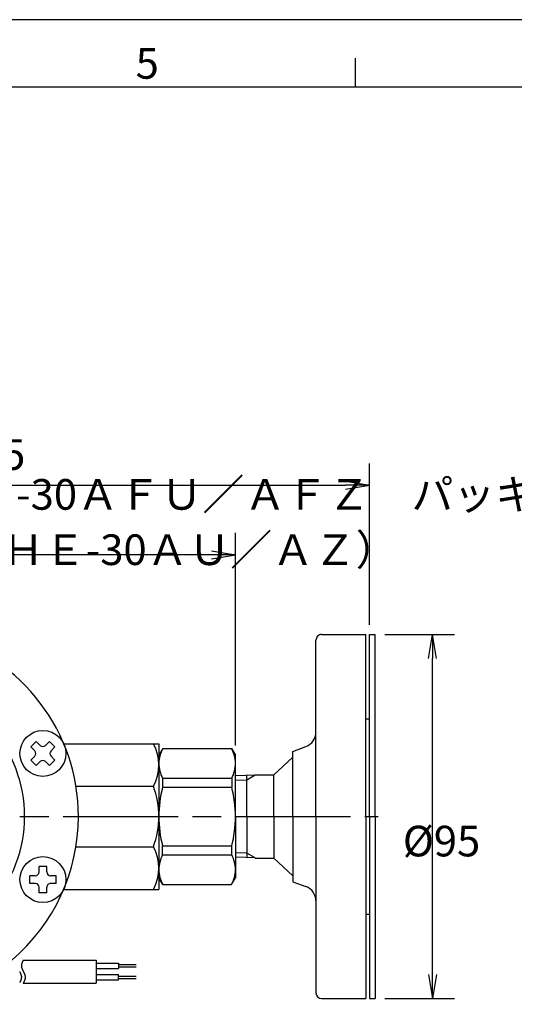
# Model space of a CAD drawing. Extents: x 0 to 1174, y 0 to 755.
# Drawn here: x 511 to 640, y 486 to 742 of the extents above; entities that cross this region are included whole.
import ezdxf

# ---------------------------------------------------------------- set-up
doc = ezdxf.new("R2010")
doc.units = 0
doc.header["$LTSCALE"] = 2.5
doc.linetypes.add('AM_ISO08W050', pattern=[18, 12, -1.5, 3, -1.5])
doc.layers.get('0').update_dxf_attribs({"linetype": 'CONTINUOUS'})
doc.layers.get('DEFPOINTS').update_dxf_attribs({"linetype": 'CONTINUOUS'})
for name, color, linetype in [('AM_0', 7, 'CONTINUOUS'), ('AM_5', 3, 'CONTINUOUS'), ('AM_BOR', 7, 'CONTINUOUS'), ('PV0002_5', 7, 'CONTINUOUS')]:
    doc.layers.add(name, color=color, linetype=linetype)
doc.styles.get("Standard").update_dxf_attribs({"font": 'isocp.shx', "bigfont": 'EXTFONT.SHX'})
doc.dimstyles.get("Standard").update_dxf_attribs({"dimtxt": 0.18, "dimasz": 0.18, "dimexe": 0.18, "dimexo": 0.0625, "dimgap": 0.09, "dimtad": 0, "dimtih": 1, "dimtoh": 1, "dimzin": 0, "dimcen": 0.09, "dimazin": 3, "dimtfac": 1, "dimtofl": 0, "dimtmove": 0, "dimatfit": 3})

# ---------------------------------------------------------------- blocks, each defined once
blk = doc.blocks.new('KY_A3_1')
at = {"layer": 'AM_BOR', "linetype": 'CONTINUOUS'}
blk.add_line((420, 297), (0, 297), dxfattribs=at)
at = {"layer": 'AM_BOR', "color": 5, "linetype": 'CONTINUOUS'}
for p, q in [((239.33, 290), (239.33, 293)), ((26, 290), (410, 290))]:
    blk.add_line(p, q, dxfattribs=at)
at = {"layer": 'AM_BOR', "color": 2, "linetype": 'CONTINUOUS'}
blk.add_text('5', height=3.2, dxfattribs=at).set_placement((216.38, 290.84))
blk = doc.blocks.new('_OPEN')
at = {"color": 0, "linetype": 'BYBLOCK'}
for p, q in [((-1, 0.167), (0, 0)), ((-1, -0.167), (0, 0)), ((0, 0), (-1, 0))]:
    blk.add_line(p, q, dxfattribs=at)
blk = doc.blocks.new('*D35')
at = {"layer": 'AM_5'}
for p, q in [((387.01, 553.06), (387.01, 608.56)), ((567.01, 553.06), (567.01, 608.56)), ((560.76, 602.84), (393.26, 602.84))]:
    blk.add_line(p, q, dxfattribs=at)
at = {"layer": 'DEFPOINTS', "color": 0}
for p in [(387.01, 602.84), (387.01, 550.56), (567.01, 550.56)]:
    blk.add_point(p, dxfattribs=at)
at = {"layer": 'AM_5', "xscale": 6.249999906867743, "yscale": 6.249999906867743, "zscale": 6.249999906867743, "rotation": 180}
blk.add_blockref('_OPEN', (387.01, 602.84), dxfattribs=at)
at = {"layer": 'AM_5', "xscale": 6.249999906867743, "yscale": 6.249999906867743, "zscale": 6.249999906867743}
blk.add_blockref('_OPEN', (567.01, 602.84), dxfattribs=at)
at = {"layer": 'AM_5', "color": 3}
blk.add_text('180（ＨＥ-30ＡＵ／ＡＺ）', height=8, dxfattribs=at).set_placement((477.01, 600.19))
blk = doc.blocks.new('*D36')
at = {"layer": 'AM_5'}
for p, q in [((352.01, 584.56), (352.01, 626.73)), ((602.01, 584.56), (602.01, 626.73)), ((358.26, 621.02), (595.76, 621.02))]:
    blk.add_line(p, q, dxfattribs=at)
at = {"layer": 'DEFPOINTS', "color": 0}
for p in [(602.01, 621.02), (352.01, 582.06), (602.01, 582.06)]:
    blk.add_point(p, dxfattribs=at)
at = {"layer": 'AM_5', "xscale": 6.249999906867743, "yscale": 6.249999906867743, "zscale": 6.249999906867743, "rotation": 180}
blk.add_blockref('_OPEN', (352.01, 621.02), dxfattribs=at)
at = {"layer": 'AM_5', "xscale": 6.249999906867743, "yscale": 6.249999906867743, "zscale": 6.249999906867743}
blk.add_blockref('_OPEN', (602.01, 621.02), dxfattribs=at)
at = {"layer": 'AM_5', "color": 3}
for s, p in [('250%%p5', (477.01, 625.03)), ('（ＨＥ-30ＡＦＵ／ＡＦＺ\u3000パッキン厚み含まず）', (477.01, 614.63))]:
    blk.add_text(s, height=8, dxfattribs=at).set_placement(p)
blk = doc.blocks.new('*D37')
at = {"layer": 'AM_5'}
for p, q in [((606.01, 582.06), (624.16, 582.06)), ((618.44, 493.31), (618.44, 575.81)), ((606.01, 487.06), (624.16, 487.06))]:
    blk.add_line(p, q, dxfattribs=at)
at = {"layer": 'DEFPOINTS', "color": 0}
for p in [(603.51, 582.06), (618.44, 582.06), (603.51, 487.06)]:
    blk.add_point(p, dxfattribs=at)
at = {"layer": 'AM_5', "xscale": 6.249999906867743, "yscale": 6.249999906867743, "zscale": 6.249999906867743}
for p, rotation in [((618.44, 582.06), 90), ((618.44, 487.06), 270)]:
    blk.add_blockref('_OPEN', p, dxfattribs=dict(at, rotation=rotation))
at = {"layer": 'AM_5', "color": 3}
blk.add_text('%%c95', height=8, dxfattribs=at).set_placement((610.69, 524.16))

msp = doc.modelspace()

# ---------------------------------------------------------------- linework, layer by layer
at = {"layer": 'PV0002_5', "color": 7, "linetype": 'CONTINUOUS'}
for p, q in [((589.507, 582.062), (601.007, 582.062)), ((601.007, 534.562), (601.007, 582.062)), ((602.007, 534.562), (602.007, 582.062)), ((602.007, 582.062), (603.507, 582.062)), ((603.507, 534.562), (603.507, 582.062)), ((588.007, 534.562), (588.007, 580.562)), ((601.007, 560.062), (602.007, 560.062)), ((515.001, 554.164), (513.587, 552.75)), ((514.612, 551.725), (513.587, 552.75)), ((516.026, 553.139), (515.001, 554.164)), ((518.466, 554.164), (517.441, 553.139)), ((519.88, 552.75), (518.466, 554.164)), ((519.88, 552.75), (518.855, 551.725)), ((522.173, 553.562), (547.007, 553.562)), ((547.007, 553.562), (547.007, 515.562)), ((582.007, 551.562), (585.39, 552.809)), ((514.612, 550.311), (513.587, 549.285)), ((519.88, 549.285), (518.855, 550.311)), ((548.017, 552.312), (547.007, 550.562)), ((548.017, 552.312), (565.996, 552.312)), ((565.996, 552.312), (567.007, 550.562)), ((567.007, 534.562), (567.007, 550.562)), ((582.007, 550.062), (577.007, 545.412)), ((582.007, 534.562), (582.007, 551.562)), ((515.001, 547.871), (513.587, 549.285)), ((516.026, 548.896), (515.001, 547.871)), ((518.466, 547.871), (517.441, 548.896)), ((519.88, 549.285), (518.466, 547.871)), ((572.135, 545.32), (567.007, 545.16)), ((570.007, 534.562), (570.007, 545.254)), ((572.135, 545.412), (572.135, 545.32)), ((572.135, 545.412), (577.007, 545.412)), ((577.007, 534.562), (577.007, 545.412)), ((525.366, 542.462), (545.569, 542.462)), ((547.989, 544.576), (566.048, 544.576)), ((547.989, 544.534), (547.989, 542.248)), ((547.989, 542.248), (566.025, 542.248)), ((566.025, 544.534), (566.025, 542.248)), ((567.007, 534.562), (567.007, 518.562)), ((570.007, 534.562), (570.007, 523.871)), ((577.007, 534.562), (577.007, 523.712)), ((582.007, 534.562), (582.007, 517.562)), ((588.007, 534.562), (588.007, 488.562)), ((601.007, 534.562), (601.007, 487.062)), ((602.007, 534.562), (602.007, 487.062)), ((603.507, 534.562), (603.507, 487.062)), ((547.989, 526.877), (566.025, 526.877)), ((547.989, 524.591), (547.989, 526.877)), ((566.025, 524.591), (566.025, 526.877)), ((525.366, 526.662), (545.569, 526.662)), ((547.989, 524.549), (566.048, 524.549)), ((572.135, 523.805), (567.007, 523.965)), ((572.135, 523.712), (572.135, 523.805)), ((572.135, 523.712), (577.007, 523.712)), ((582.007, 519.062), (577.007, 523.712)), ((513.284, 517.107), (513.284, 519.107)), ((514.734, 519.107), (513.284, 519.107)), ((515.734, 520.107), (515.734, 521.557)), ((517.734, 521.557), (515.734, 521.557)), ((517.734, 520.107), (517.734, 521.557)), ((520.184, 519.107), (518.734, 519.107)), ((520.184, 517.107), (520.184, 519.107)), ((514.734, 517.107), (513.284, 517.107)), ((520.184, 517.107), (518.734, 517.107)), ((548.017, 516.812), (547.007, 518.562)), ((548.017, 516.812), (565.996, 516.812)), ((565.996, 516.812), (567.007, 518.562)), ((582.007, 517.562), (585.39, 516.316)), ((515.734, 514.657), (515.734, 516.107)), ((517.734, 514.657), (515.734, 514.657)), ((517.734, 514.657), (517.734, 516.107)), ((522.173, 515.562), (547.007, 515.562)), ((601.007, 509.062), (602.007, 509.062)), ((511.62, 497.121), (530.678, 497.121)), ((530.678, 497.121), (530.678, 491.121)), ((530.678, 496.321), (536.465, 496.321)), ((536.465, 496.321), (536.465, 494.921)), ((536.465, 495.921), (541.08, 495.921)), ((530.678, 494.921), (536.465, 494.921)), ((530.678, 493.321), (536.465, 493.321)), ((536.465, 495.321), (541.08, 495.321)), ((536.465, 491.921), (536.465, 493.321)), ((511.62, 491.121), (530.678, 491.121)), ((530.678, 491.921), (536.465, 491.921)), ((536.465, 492.921), (541.08, 492.921)), ((536.465, 492.321), (541.08, 492.321)), ((589.507, 487.062), (601.007, 487.062)), ((602.007, 487.062), (603.507, 487.062))]:
    msp.add_line(p, q, dxfattribs=at)
at = {"layer": 'PV0002_5', "color": 3, "linetype": 'CONTINUOUS'}
for p, q in [((572.135, 545.32), (570.007, 544.092)), ((570.007, 544.092), (567.007, 543.998)), ((570.007, 525.033), (567.007, 525.127)), ((572.135, 523.805), (570.007, 525.033))]:
    msp.add_line(p, q, dxfattribs=at)
at = {"layer": 'PV0002_5', "color": 4, "linetype": 'AM_ISO08W050'}
msp.add_line((477.007, 534.562), (604.23, 534.562), dxfattribs=at)
at = {"layer": 'PV0002_5', "color": 7}
for points in [[(511.62, 497.121, 0), (511.606, 497.094, 0), (511.593, 497.067, 0), (511.579, 497.04, 0), (511.566, 497.013, 0), (511.552, 496.986, 0), (511.539, 496.959, 0), (511.526, 496.932, 0), (511.513, 496.905, 0), (511.5, 496.879, 0), (511.486, 496.852, 0), (511.473, 496.825, 0), (511.461, 496.798, 0), (511.448, 496.771, 0), (511.435, 496.744, 0), (511.423, 496.717, 0), (511.41, 496.69, 0), (511.398, 496.663, 0), (511.386, 496.636, 0), (511.374, 496.61, 0), (511.362, 496.583, 0), (511.35, 496.556, 0), (511.339, 496.529, 0), (511.328, 496.502, 0), (511.317, 496.475, 0), (511.306, 496.448, 0), (511.295, 496.421, 0), (511.285, 496.394, 0), (511.275, 496.367, 0), (511.265, 496.34, 0), (511.255, 496.314, 0), (511.245, 496.287, 0), (511.236, 496.26, 0), (511.227, 496.233, 0), (511.219, 496.206, 0), (511.211, 496.179, 0), (511.203, 496.152, 0), (511.195, 496.125, 0), (511.187, 496.098, 0), (511.18, 496.071, 0), (511.174, 496.044, 0), (511.167, 496.018, 0), (511.161, 495.991, 0), (511.156, 495.964, 0), (511.151, 495.937, 0), (511.146, 495.91, 0), (511.141, 495.883, 0), (511.137, 495.856, 0), (511.133, 495.829, 0), (511.13, 495.802, 0), (511.127, 495.775, 0), (511.125, 495.749, 0), (511.123, 495.722, 0), (511.121, 495.695, 0), (511.12, 495.668, 0), (511.12, 495.641, 0), (511.12, 495.614, 0), (511.12, 495.587, 0), (511.121, 495.56, 0), (511.122, 495.533, 0), (511.124, 495.506, 0), (511.126, 495.479, 0), (511.129, 495.453, 0), (511.132, 495.426, 0), (511.135, 495.399, 0), (511.139, 495.372, 0), (511.143, 495.345, 0), (511.148, 495.318, 0), (511.153, 495.291, 0), (511.159, 495.264, 0), (511.164, 495.237, 0), (511.171, 495.21, 0), (511.177, 495.183, 0), (511.184, 495.157, 0), (511.191, 495.13, 0), (511.199, 495.103, 0), (511.207, 495.076, 0), (511.215, 495.049, 0), (511.223, 495.022, 0), (511.232, 494.995, 0), (511.241, 494.968, 0), (511.25, 494.941, 0), (511.26, 494.914, 0), (511.27, 494.888, 0), (511.28, 494.861, 0), (511.29, 494.834, 0), (511.3, 494.807, 0), (511.311, 494.78, 0), (511.322, 494.753, 0), (511.333, 494.726, 0), (511.345, 494.699, 0), (511.356, 494.672, 0), (511.368, 494.645, 0), (511.38, 494.618, 0), (511.392, 494.592, 0), (511.404, 494.565, 0), (511.416, 494.538, 0), (511.429, 494.511, 0), (511.441, 494.484, 0), (511.454, 494.457, 0), (511.467, 494.43, 0), (511.48, 494.403, 0), (511.493, 494.376, 0), (511.506, 494.349, 0), (511.519, 494.323, 0), (511.532, 494.296, 0), (511.546, 494.269, 0), (511.559, 494.242, 0), (511.573, 494.215, 0), (511.586, 494.188, 0), (511.599, 494.161, 0), (511.613, 494.134, 0), (511.626, 494.107, 0), (511.64, 494.08, 0), (511.653, 494.053, 0), (511.667, 494.027, 0), (511.68, 494, 0), (511.693, 493.973, 0), (511.707, 493.946, 0), (511.72, 493.919, 0), (511.733, 493.892, 0), (511.746, 493.865, 0), (511.759, 493.838, 0), (511.772, 493.811, 0), (511.785, 493.784, 0), (511.798, 493.757, 0), (511.81, 493.731, 0), (511.823, 493.704, 0), (511.835, 493.677, 0), (511.847, 493.65, 0), (511.859, 493.623, 0), (511.871, 493.596, 0), (511.883, 493.569, 0), (511.894, 493.542, 0), (511.906, 493.515, 0), (511.917, 493.488, 0), (511.928, 493.462, 0), (511.939, 493.435, 0), (511.949, 493.408, 0), (511.959, 493.381, 0), (511.97, 493.354, 0), (511.979, 493.327, 0), (511.989, 493.3, 0), (511.998, 493.273, 0), (512.007, 493.246, 0), (512.016, 493.219, 0), (512.024, 493.192, 0), (512.033, 493.166, 0), (512.04, 493.139, 0), (512.048, 493.112, 0), (512.055, 493.085, 0), (512.062, 493.058, 0), (512.069, 493.031, 0), (512.075, 493.004, 0), (512.081, 492.977, 0), (512.086, 492.95, 0), (512.091, 492.923, 0), (512.096, 492.897, 0), (512.1, 492.87, 0), (512.104, 492.843, 0), (512.107, 492.816, 0), (512.11, 492.789, 0), (512.113, 492.762, 0), (512.115, 492.735, 0), (512.117, 492.708, 0), (512.118, 492.681, 0), (512.119, 492.654, 0), (512.12, 492.627, 0), (512.119, 492.601, 0), (512.119, 492.574, 0), (512.118, 492.547, 0), (512.116, 492.52, 0), (512.114, 492.493, 0), (512.112, 492.466, 0), (512.109, 492.439, 0), (512.106, 492.412, 0), (512.102, 492.385, 0), (512.098, 492.358, 0), (512.093, 492.331, 0), (512.089, 492.305, 0), (512.083, 492.278, 0), (512.078, 492.251, 0), (512.072, 492.224, 0), (512.065, 492.197, 0), (512.059, 492.17, 0), (512.052, 492.143, 0), (512.044, 492.116, 0), (512.037, 492.089, 0), (512.029, 492.062, 0), (512.02, 492.036, 0), (512.012, 492.009, 0), (512.003, 491.982, 0), (511.994, 491.955, 0), (511.984, 491.928, 0), (511.974, 491.901, 0), (511.965, 491.874, 0), (511.954, 491.847, 0), (511.944, 491.82, 0), (511.933, 491.793, 0), (511.922, 491.766, 0), (511.911, 491.74, 0), (511.9, 491.713, 0), (511.889, 491.686, 0), (511.877, 491.659, 0), (511.865, 491.632, 0), (511.853, 491.605, 0), (511.841, 491.578, 0), (511.829, 491.551, 0), (511.816, 491.524, 0), (511.804, 491.497, 0), (511.791, 491.47, 0), (511.778, 491.444, 0), (511.766, 491.417, 0), (511.753, 491.39, 0), (511.74, 491.363, 0), (511.726, 491.336, 0), (511.713, 491.309, 0), (511.7, 491.282, 0), (511.687, 491.255, 0), (511.673, 491.228, 0), (511.66, 491.201, 0), (511.646, 491.175, 0), (511.633, 491.148, 0), (511.62, 491.121, 0)], [(510.667, 494.027, 0), (510.68, 494, 0), (510.693, 493.973, 0), (510.707, 493.946, 0), (510.72, 493.919, 0), (510.733, 493.892, 0), (510.746, 493.865, 0), (510.759, 493.838, 0), (510.772, 493.811, 0), (510.785, 493.784, 0), (510.798, 493.757, 0), (510.81, 493.731, 0), (510.823, 493.704, 0), (510.835, 493.677, 0), (510.847, 493.65, 0), (510.859, 493.623, 0), (510.871, 493.596, 0), (510.883, 493.569, 0), (510.894, 493.542, 0), (510.906, 493.515, 0), (510.917, 493.488, 0), (510.928, 493.462, 0), (510.939, 493.435, 0), (510.949, 493.408, 0), (510.959, 493.381, 0), (510.97, 493.354, 0), (510.979, 493.327, 0), (510.989, 493.3, 0), (510.998, 493.273, 0), (511.007, 493.246, 0), (511.016, 493.219, 0), (511.024, 493.192, 0), (511.033, 493.166, 0), (511.04, 493.139, 0), (511.048, 493.112, 0), (511.055, 493.085, 0), (511.062, 493.058, 0), (511.069, 493.031, 0), (511.075, 493.004, 0), (511.081, 492.977, 0), (511.086, 492.95, 0), (511.091, 492.923, 0), (511.096, 492.897, 0), (511.1, 492.87, 0), (511.104, 492.843, 0), (511.107, 492.816, 0), (511.11, 492.789, 0), (511.113, 492.762, 0), (511.115, 492.735, 0), (511.117, 492.708, 0), (511.118, 492.681, 0), (511.119, 492.654, 0), (511.12, 492.627, 0), (511.119, 492.601, 0), (511.119, 492.574, 0), (511.118, 492.547, 0), (511.116, 492.52, 0), (511.114, 492.493, 0), (511.112, 492.466, 0), (511.109, 492.439, 0), (511.106, 492.412, 0), (511.102, 492.385, 0), (511.098, 492.358, 0), (511.093, 492.331, 0), (511.089, 492.305, 0), (511.083, 492.278, 0), (511.078, 492.251, 0), (511.072, 492.224, 0), (511.065, 492.197, 0), (511.059, 492.17, 0), (511.052, 492.143, 0), (511.044, 492.116, 0), (511.037, 492.089, 0), (511.029, 492.062, 0), (511.02, 492.036, 0), (511.012, 492.009, 0), (511.003, 491.982, 0), (510.994, 491.955, 0), (510.984, 491.928, 0), (510.974, 491.901, 0), (510.965, 491.874, 0), (510.954, 491.847, 0), (510.944, 491.82, 0), (510.933, 491.793, 0), (510.922, 491.766, 0), (510.911, 491.74, 0), (510.9, 491.713, 0), (510.889, 491.686, 0), (510.877, 491.659, 0), (510.865, 491.632, 0), (510.853, 491.605, 0), (510.841, 491.578, 0), (510.829, 491.551, 0), (510.816, 491.524, 0), (510.804, 491.497, 0), (510.791, 491.47, 0), (510.778, 491.444, 0), (510.766, 491.417, 0), (510.753, 491.39, 0), (510.74, 491.363, 0), (510.726, 491.336, 0), (510.713, 491.309, 0), (510.7, 491.282, 0), (510.687, 491.255, 0), (510.673, 491.228, 0)]]:
    msp.add_polyline3d(points, dxfattribs=at)
at = {"layer": 'PV0002_5', "color": 7, "linetype": 'CONTINUOUS'}
for centre in [(516.734, 551.018), (516.734, 518.107)]:
    msp.add_circle(centre, 6, dxfattribs=at)
for centre, radius, start, end in [((477.007, 534.562), 49, 0, 297.55544), ((589.507, 580.562), 1.5, 90, 180.00001), ((477.007, 534.562), 34.965, 0, 163.29976), ((584.007, 556.562), 4, 290.22971, 0.00001), ((516.734, 553.846), 1, 225, 315), ((535.574, 548.012), 11.433, 330.95792, 29.04208), ((513.905, 551.018), 1, 315, 45), ((519.562, 551.018), 1, 135, 225), ((555.016, 548.418), 8.009, 150.90907, 180.00001), ((558.998, 548.418), 8.009, 0, 29.09093), ((516.734, 548.189), 1, 45, 135), ((555.016, 548.418), 8.009, 180.00001, 208.66718), ((558.998, 548.418), 8.009, 331.33282, 0), ((524.58, 534.562), 22.427, 339.37446, 20.62554), ((577.578, 534.562), 30.571, 165.44025, 180.00001), ((536.436, 534.562), 30.571, 0, 14.55975), ((477.007, 534.562), 34.965, 278.28686, 0), ((477.007, 534.562), 49, 310.17171, 0), ((577.578, 534.562), 30.571, 180.00001, 194.55976), ((536.436, 534.562), 30.571, 345.44025, 0), ((535.574, 521.112), 11.433, 330.95792, 29.04208), ((555.016, 520.706), 8.009, 151.33283, 180.00001), ((558.998, 520.706), 8.009, 0, 28.66718), ((514.734, 520.107), 1, 270, 0), ((518.734, 520.107), 1, 180.00001, 270), ((555.016, 520.706), 8.009, 180.00001, 209.09093), ((558.998, 520.706), 8.009, 330.90907, 0), ((514.734, 516.107), 1, 0, 90), ((518.734, 516.107), 1, 90, 180.00001), ((584.007, 512.562), 4, 359.99999, 69.77029), ((589.507, 488.562), 1.5, 180.00001, 270)]:
    msp.add_arc(centre, radius, start, end, dxfattribs=at)

# ---------------------------------------------------------------- block references
at = {"layer": 'AM_0', "xscale": 2.5, "yscale": 2.5, "zscale": 2.5}
msp.add_blockref('KY_A3_1', (0, 0), dxfattribs=at)

# ---------------------------------------------------------------- dimensions: what is measured, and where the dimension line sits
at = {"layer": 'AM_5'}
for base, p1, p2, text, override, picture, middle in [((602.007, 621.016), (352.007, 582.062), (602.007, 582.062), '<>±5\\P（ＨＥ-30ＡＦＵ／ＡＦＺ\u3000パッキン厚み含まず）', {"dimscale": 2.5, "dimtxt": 3.2, "dimexe": 2.285999, "dimdec": 0, "dimrnd": 0.1, "dimpost": '', "dimblk1": 'OPEN', "dimblk2": 'OPEN', "dimsah": 1, "dimtzin": 8}, '*D36', (477.007, 621.016)), ((387.007, 602.843), (567.007, 550.562), (387.007, 550.562), '<>（ＨＥ-30ＡＵ／ＡＺ）', {"dimscale": 2.5, "dimtxt": 3.2, "dimexe": 2.286002, "dimdec": 0, "dimrnd": 0.1, "dimpost": '', "dimblk1": 'OPEN', "dimblk2": 'OPEN', "dimsah": 1, "dimtzin": 8}, '*D35', (477.007, 602.843))]:
    dim = msp.add_linear_dim(base=base, p1=p1, p2=p2, text=text, dimstyle='Standard', override=override, dxfattribs=at)
    dim.commit()
    dim.dimension.update_dxf_attribs({"geometry": picture, "text_midpoint": middle, "dimtype": 128})
dim = msp.add_linear_dim(base=(618.441, 582.062), p1=(603.507, 487.062), p2=(603.507, 582.062), angle=90, text='∅<>', dimstyle='Standard', override={"dimscale": 2.5, "dimtxt": 3.2, "dimexe": 2.286, "dimdec": 0, "dimrnd": 0.1, "dimblk1": 'OPEN', "dimblk2": 'OPEN', "dimsah": 1, "dimtzin": 8}, dxfattribs=at)
dim.commit()
dim.dimension.update_dxf_attribs({"geometry": '*D37', "text_midpoint": (618.441, 534.562), "dimtype": 128})

doc.saveas('drawing.dxf')
